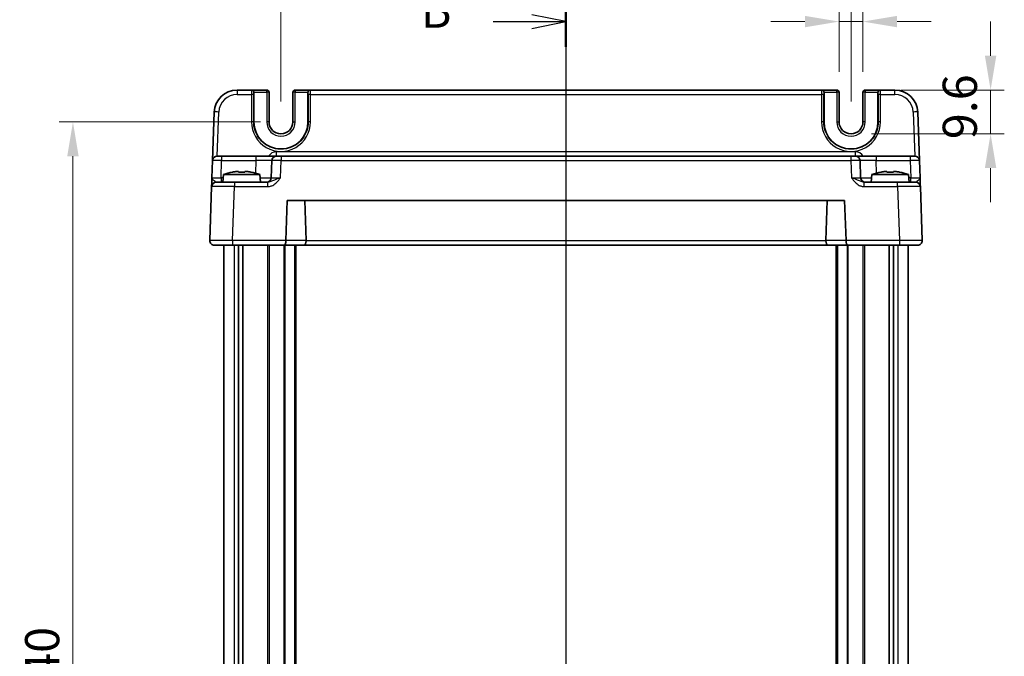
# Model space of a CAD drawing. Units: millimetres. Extents: x 36 to 4367, y 20 to 863.
# Drawn here: x 1407 to 1622, y 578 to 717 of the extents above; entities that cross this region are included whole.
import ezdxf

# ---------------------------------------------------------------- set-up
doc = ezdxf.new("R2010")
doc.units = ezdxf.units.MM
doc.header["$LTSCALE"] = 2.5
doc.linetypes.add('AM_ISO08W050', pattern=[18, 12, -1.5, 3, -1.5])
doc.layers.get('Defpoints').update_dxf_attribs({"lineweight": 25})
for name, color, linetype, lineweight in [('AM_7', 4, 'AM_ISO08W050', 25), ('Dimension (ISO)', 7, 'Continuous', 18), ('Dimension (ISO) @ 1', 7, 'Continuous', 18), ('Section Line (ISO)', 7, 'Continuous', 25), ('Visible (ISO)', 7, 'Continuous', 35), ('Visible Narrow (ISO)', 7, 'Continuous', 25)]:
    doc.layers.add(name, color=color, linetype=linetype, lineweight=lineweight)
doc.styles.add('Note Text (TK)', font='MS PGothic.ttf')
doc.dimstyles.new('Default - Method 1b (TK)', dxfattribs={"dimscale": 2.5, "dimtxt": 2.5, "dimasz": 2.5, "dimexe": 1, "dimexo": 1.5, "dimgap": 1, "dimtad": 1, "dimtoh": 1, "dimrnd": 1e-08, "dimdsep": 46, "dimtxsty": 'Note Text (TK)', "dimcen": 0.09, "dimdle": 5, "dimclrd": 100, "dimclre": 100, "dimclrt": 7, "dimadec": 1, "dimazin": 1, "dimtfac": 1, "dimtmove": 0, "dimatfit": 3, "dimfxl": 1, "dimtolj": 1, "dimlwd": -1, "dimlwe": -1, "dimarcsym": 0})

# ---------------------------------------------------------------- blocks, each defined once
blk = doc.blocks.new('2dTransSection1')
at = {"layer": 'Section Line (ISO)', "linetype": 'Continuous'}
for p, q in [((182.023, 240.759), (182.023, 146.412)), ((182.023, 238.925), (179.523, 239.425)), ((176.697, 238.925), (179.523, 238.925)), ((179.523, 238.925), (182.023, 238.925)), ((179.523, 238.425), (182.023, 238.925))]:
    blk.add_line(p, q, dxfattribs=at)
at = {"layer": 'Section Line (ISO)', "linetype": 'Continuous', "lineweight": 50}
blk.add_line((182.023, 240.759), (182.023, 237.091), dxfattribs=at)
at = {"layer": 'Section Line (ISO)', "insert": (171.412, 237.697), "char_height": 2.5, "attachment_point": 7, "style": 'Note Text (TK)'}
blk.add_mtext('B', dxfattribs=at)
blk = doc.blocks.new('*D31')
at = {"layer": 'Defpoints', "color": 0}
for p in [(1586.22, 717.02), (1586.22, 701.52), (1591.42, 701.52)]:
    blk.add_point(p, dxfattribs=at)
at = {"layer": 'Dimension (ISO)', "color": 100}
for p, q in [((1586.22, 706.02), (1586.22, 720.02)), ((1591.42, 706.02), (1591.42, 720.02)), ((1578.72, 717.02), (1571.22, 717.02)), ((1591.42, 717.02), (1586.22, 717.02)), ((1598.92, 717.02), (1606.42, 717.02))]:
    blk.add_line(p, q, dxfattribs=at)
for points in [[(1578.72, 718.27), (1578.72, 715.77), (1586.22, 717.02)], [(1598.92, 718.27), (1598.92, 715.77), (1591.42, 717.02)]]:
    blk.add_solid(points, dxfattribs=at)
at = {"layer": 'Dimension (ISO)', "color": 7, "insert": (1582.81, 723.77), "char_height": 7.5, "attachment_point": 4, "style": 'Note Text (TK)'}
blk.add_mtext('\\A1;5.2', dxfattribs=at)
blk = doc.blocks.new('*D32')
at = {"layer": 'Defpoints', "color": 0}
for p in [(1595.22, 702.02), (1588.82, 692.42), (1619.43, 692.42)]:
    blk.add_point(p, dxfattribs=at)
at = {"layer": 'Dimension (ISO)', "color": 100}
for p, q in [((1619.43, 709.52), (1619.43, 717.02)), ((1599.72, 702.02), (1622.43, 702.02)), ((1619.43, 702.02), (1619.43, 692.42)), ((1593.32, 692.42), (1622.43, 692.42)), ((1619.43, 684.92), (1619.43, 677.42))]:
    blk.add_line(p, q, dxfattribs=at)
for points in [[(1618.18, 709.52), (1620.68, 709.52), (1619.43, 702.02)], [(1618.18, 684.92), (1620.68, 684.92), (1619.43, 692.42)]]:
    blk.add_solid(points, dxfattribs=at)
at = {"layer": 'Dimension (ISO)', "color": 7, "insert": (1612.68, 691.25), "char_height": 7.5, "attachment_point": 4, "rotation": 90, "style": 'Note Text (TK)'}
blk.add_mtext('\\A1;9.6', dxfattribs=at)
blk = doc.blocks.new('*D33')
at = {"layer": 'Defpoints', "color": 0}
for p in [(1588.82, 732.02), (1463.82, 695.02), (1588.82, 695.02)]:
    blk.add_point(p, dxfattribs=at)
at = {"layer": 'Dimension (ISO)', "color": 100}
for p, q in [((1463.82, 699.52), (1463.82, 735.02)), ((1588.82, 699.52), (1588.82, 735.02)), ((1471.32, 732.02), (1581.32, 732.02))]:
    blk.add_line(p, q, dxfattribs=at)
for points in [[(1471.32, 733.27), (1471.32, 730.77), (1463.82, 732.02)], [(1581.32, 733.27), (1581.32, 730.77), (1588.82, 732.02)]]:
    blk.add_solid(points, dxfattribs=at)
at = {"layer": 'Dimension (ISO)', "color": 7, "insert": (1518.99, 738.77), "char_height": 7.5, "attachment_point": 4, "style": 'Note Text (TK)'}
blk.add_mtext('\\A1;125', dxfattribs=at)
blk = doc.blocks.new('*D34')
at = {"layer": 'Defpoints', "color": 0}
for p in [(1463.82, 695.02), (1418.21, 455.02), (1463.82, 455.02)]:
    blk.add_point(p, dxfattribs=at)
at = {"layer": 'Dimension (ISO)', "color": 100}
for p, q in [((1459.32, 695.02), (1415.21, 695.02)), ((1418.21, 687.52), (1418.21, 462.52)), ((1459.32, 455.02), (1415.21, 455.02))]:
    blk.add_line(p, q, dxfattribs=at)
for points in [[(1416.96, 687.52), (1419.46, 687.52), (1418.21, 695.02)], [(1416.96, 462.52), (1419.46, 462.52), (1418.21, 455.02)]]:
    blk.add_solid(points, dxfattribs=at)
at = {"layer": 'Dimension (ISO)', "color": 7, "insert": (1411.46, 567.31), "char_height": 7.5, "attachment_point": 4, "rotation": 90, "style": 'Note Text (TK)'}
blk.add_mtext('\\A1;240', dxfattribs=at)

msp = doc.modelspace()

# ---------------------------------------------------------------- linework, layer by layer
at = {"layer": 'AM_7'}
msp.add_line((1526.3193, 705.0209), (1526.3193, 445.0209), dxfattribs=at)
at = {"layer": 'Visible (ISO)'}
for p, q in [((1457.3628, 702.0209), (1454.185, 702.0209)), ((1457.416, 702.0209), (1457.3628, 702.0209)), ((1460.706, 702.0209), (1457.416, 702.0209)), ((1470.2225, 702.0209), (1466.9325, 702.0209)), ((1470.2757, 702.0209), (1470.2225, 702.0209)), ((1582.3628, 702.0209), (1470.2757, 702.0209)), ((1582.416, 702.0209), (1582.3628, 702.0209)), ((1585.706, 702.0209), (1582.416, 702.0209)), ((1595.2225, 702.0209), (1591.9325, 702.0209)), ((1595.2757, 702.0209), (1595.2225, 702.0209)), ((1598.4535, 702.0209), (1595.2757, 702.0209)), ((1457.9031, 695.0209), (1457.9031, 701.5209)), ((1461.206, 695.0209), (1461.206, 701.5209)), ((1466.4325, 701.5209), (1466.4325, 695.0209)), ((1469.7355, 701.5209), (1469.7355, 695.0209)), ((1582.9031, 695.0209), (1582.9031, 701.5209)), ((1586.206, 695.0209), (1586.206, 701.5209)), ((1591.4325, 701.5209), (1591.4325, 695.0209)), ((1594.7355, 701.5209), (1594.7355, 695.0209)), ((1449.1881, 697.1954), (1448.8165, 686.5558)), ((1603.822, 686.5558), (1603.4505, 697.1954)), ((1449.8159, 687.5209), (1450.8153, 687.5209)), ((1458.3367, 687.5209), (1450.8153, 687.5209)), ((1462.834, 687.5209), (1458.3367, 687.5209)), ((1462.834, 687.5209), (1463.8334, 687.5209)), ((1588.8051, 687.5209), (1463.8334, 687.5209)), ((1588.8051, 687.5209), (1589.8045, 687.5209)), ((1594.3018, 687.5209), (1589.8045, 687.5209)), ((1601.8232, 687.5209), (1594.3018, 687.5209)), ((1601.8232, 687.5209), (1602.8226, 687.5209)), ((1448.8165, 686.5558), (1448.6849, 682.786)), ((1461.8346, 686.5558), (1461.703, 682.786)), ((1590.9356, 682.786), (1590.8039, 686.5558)), ((1603.9537, 682.786), (1603.822, 686.5558)), ((1451.218, 683.5209), (1451.0693, 681.8209)), ((1459.2205, 683.5209), (1451.218, 683.5209)), ((1453.8275, 684.1295), (1454.5026, 684.1295)), ((1455.9359, 684.1295), (1456.6111, 684.1295)), ((1459.2205, 683.5209), (1459.3693, 681.8209)), ((1593.418, 683.5209), (1593.2693, 681.8209)), ((1601.4205, 683.5209), (1593.418, 683.5209)), ((1596.0275, 684.1295), (1596.7026, 684.1295)), ((1598.1359, 684.1295), (1598.8111, 684.1295)), ((1601.4205, 683.5209), (1601.5693, 681.8209)), ((1448.6175, 680.8558), (1448.2054, 669.0558)), ((1449.6169, 681.8209), (1453.6144, 681.8209)), ((1460.8996, 681.8209), (1453.6144, 681.8209)), ((1599.0241, 681.8209), (1591.7389, 681.8209)), ((1599.0241, 681.8209), (1603.0217, 681.8209)), ((1604.4331, 669.0558), (1604.0211, 680.8558)), ((1464.9054, 669.0558), (1465.2115, 677.8209)), ((1465.2115, 677.8209), (1587.427, 677.8209)), ((1469.3343, 669.0209), (1469.027, 677.8209)), ((1583.3042, 669.0209), (1583.6115, 677.8209)), ((1587.427, 677.8209), (1587.7331, 669.0558)), ((1453.2024, 668.0209), (1449.2048, 668.0209)), ((1451.3193, 668.0209), (1451.3193, 482.0209)), ((1453.2024, 668.0209), (1464.4906, 668.0209)), ((1454.5102, 668.0209), (1454.5102, 482.0209)), ((1455.4283, 668.0209), (1455.4283, 482.0209)), ((1464.4906, 668.0209), (1468.9207, 668.0209)), ((1467.0693, 668.0209), (1467.0693, 482.0209)), ((1468.9207, 668.0209), (1583.7178, 668.0209)), ((1583.7178, 668.0209), (1588.1479, 668.0209)), ((1585.5693, 668.0209), (1585.5693, 482.0209)), ((1588.1479, 668.0209), (1599.4362, 668.0209)), ((1597.2103, 668.0209), (1597.2103, 482.0209)), ((1598.1283, 668.0209), (1598.1283, 482.0209)), ((1603.4337, 668.0209), (1599.4362, 668.0209)), ((1601.3193, 668.0209), (1601.3193, 482.0209))]:
    msp.add_line(p, q, dxfattribs=at)
for centre, radius, start, end in [((1454.185, 697.0209), 5, 90, 178), ((1460.706, 701.5209), 0.5, 0, 90), ((1466.9325, 701.5209), 0.5, 90, 180), ((1585.706, 701.5209), 0.5, 0, 90), ((1591.9325, 701.5209), 0.5, 90, 180), ((1598.4535, 697.0209), 5, 2, 90), ((1463.8193, 695.0209), 5.9162, 180, 0), ((1463.8193, 695.0209), 2.6133, 180, 0), ((1588.8193, 695.0209), 5.9162, 180, 0), ((1588.8193, 695.0209), 2.6133, 180, 0), ((1449.8159, 686.5209), 1, 90, 178), ((1462.834, 686.5209), 1, 90, 178), ((1589.8045, 686.5209), 1, 2, 90), ((1602.8226, 686.5209), 1, 2, 90), ((1456.4485, 667.7665), 16.6, 101.292643, 108.36625), ((1453.99, 667.7665), 16.6, 71.63375, 78.707357), ((1460.7036, 682.8209), 1, 270, 358), ((1591.9349, 682.8209), 1, 182, 270), ((1598.6485, 667.7665), 16.6, 101.292643, 108.36625), ((1596.19, 667.7665), 16.6, 71.63375, 78.707357), ((1449.6169, 680.8209), 1, 90, 178), ((1603.0217, 680.8209), 1, 2, 90), ((1449.2048, 669.0209), 1, 178, 270), ((1465.9048, 669.0209), 1, 178, 180), ((1586.7337, 669.0209), 1, 0, 2), ((1603.4337, 669.0209), 1, 270, 2)]:
    msp.add_arc(centre, radius, start, end, dxfattribs=at)
for centre, major_axis, ratio, start_param, end_param in [((1457.416, 701.5209), (0, 0.5), 0.97415687, 4.71238898, 6.28318531), ((1470.2225, 701.5209), (0, 0.5), 0.97415687, 0, 1.57079633), ((1582.416, 701.5209), (0, 0.5), 0.97415687, 4.71238898, 6.28318531), ((1595.2225, 701.5209), (0, 0.5), 0.97415687, 0, 1.57079633), ((1464.4906, 669.0209), (0, 1), 0.41421356, 3.14159265, 4.71238898), ((1468.9207, 669.0209), (0, -1), 0.41421356, 0, 1.53588974), ((1467.9201, 669.0209), (1.4142, -0.0493), 0.70624659, 0.01437889, 0.04928548), ((1584.7184, 669.0209), (-1.4142, -0.0493), 0.70624659, 6.23389983, 6.26880642), ((1583.7178, 669.0209), (0, -1), 0.41421356, 4.74729557, 6.28318531), ((1588.1479, 669.0209), (0, 1), 0.41421356, 1.57079633, 3.14159265)]:
    msp.add_ellipse(centre, major_axis=major_axis, ratio=ratio, start_param=start_param, end_param=end_param, dxfattribs=at)
for points, knots in [([(1448.6849, 682.786), (1448.673, 682.4448), (1448.661, 682.1018), (1448.6411, 681.5328), (1448.6328, 681.2953), (1448.6232, 681.0209), (1448.6205, 680.9425), (1448.618, 680.8701), (1448.6175, 680.8558), (1448.6175, 680.8558)], [-0.00063885, -0.00063885, -0.00063885, -0.00063885, 0.124881105, 0.124881105, 0.238025853, 0.238025853, 0.308741321, 0.308741321, 0.352938488, 0.352938488, 0.352938488, 0.352938488]), ([(1453.8275, 684.1295), (1453.7765, 684.1218), (1453.7254, 684.1137), (1453.5195, 684.0802), (1453.3642, 684.0524), (1453.2086, 684.0221)], [4.8174915459, 4.8174915459, 4.8174915459, 4.8174915459, 4.8321692807, 4.8321692807, 4.8765667973, 4.8765667973, 4.8765667973, 4.8765667973]), ([(1454.5026, 684.0221), (1454.5026, 684.0524), (1454.5026, 684.0802), (1454.5026, 684.1137), (1454.5026, 684.1218), (1454.5026, 684.1295)], [4.4863158772, 4.4863158772, 4.4863158772, 4.4863158772, 4.5307133937, 4.5307133937, 4.5453911286, 4.5453911286, 4.5453911286, 4.5453911286]), ([(1455.9359, 684.0221), (1455.6891, 684.0378), (1455.4456, 684.0451), (1454.9929, 684.0451), (1454.7494, 684.0378), (1454.5026, 684.0221)], [4.331071921, 4.331071921, 4.331071921, 4.331071921, 4.398975087, 4.398975087, 4.466878254, 4.466878254, 4.466878254, 4.466878254]), ([(1455.9359, 684.1295), (1455.9359, 684.1218), (1455.9359, 684.1137), (1455.9359, 684.0802), (1455.9359, 684.0524), (1455.9359, 684.0221)], [4.8174915459, 4.8174915459, 4.8174915459, 4.8174915459, 4.8321692807, 4.8321692807, 4.8765667973, 4.8765667973, 4.8765667973, 4.8765667973]), ([(1457.2299, 684.0221), (1457.0743, 684.0524), (1456.919, 684.0802), (1456.7131, 684.1137), (1456.6621, 684.1218), (1456.6111, 684.1295)], [4.4863158772, 4.4863158772, 4.4863158772, 4.4863158772, 4.5307133937, 4.5307133937, 4.5453911286, 4.5453911286, 4.5453911286, 4.5453911286]), ([(1596.0275, 684.1295), (1595.9765, 684.1218), (1595.9254, 684.1137), (1595.7195, 684.0802), (1595.5642, 684.0524), (1595.4086, 684.0221)], [4.8174915459, 4.8174915459, 4.8174915459, 4.8174915459, 4.8321692807, 4.8321692807, 4.8765667973, 4.8765667973, 4.8765667973, 4.8765667973]), ([(1596.7026, 684.0221), (1596.7026, 684.0524), (1596.7026, 684.0802), (1596.7026, 684.1137), (1596.7026, 684.1218), (1596.7026, 684.1295)], [4.4863158772, 4.4863158772, 4.4863158772, 4.4863158772, 4.5307133937, 4.5307133937, 4.5453911286, 4.5453911286, 4.5453911286, 4.5453911286]), ([(1598.1359, 684.0221), (1597.8891, 684.0378), (1597.6456, 684.0451), (1597.1929, 684.0451), (1596.9494, 684.0378), (1596.7026, 684.0221)], [4.331071921, 4.331071921, 4.331071921, 4.331071921, 4.398975087, 4.398975087, 4.466878254, 4.466878254, 4.466878254, 4.466878254]), ([(1598.1359, 684.1295), (1598.1359, 684.1218), (1598.1359, 684.1137), (1598.1359, 684.0802), (1598.1359, 684.0524), (1598.1359, 684.0221)], [4.8174915459, 4.8174915459, 4.8174915459, 4.8174915459, 4.8321692807, 4.8321692807, 4.8765667973, 4.8765667973, 4.8765667973, 4.8765667973]), ([(1599.4299, 684.0221), (1599.2743, 684.0524), (1599.119, 684.0802), (1598.9131, 684.1137), (1598.8621, 684.1218), (1598.8111, 684.1295)], [4.4863158772, 4.4863158772, 4.4863158772, 4.4863158772, 4.5307133937, 4.5307133937, 4.5453911286, 4.5453911286, 4.5453911286, 4.5453911286]), ([(1604.0211, 680.8558), (1604.0211, 680.8558), (1604.0206, 680.8701), (1604.018, 680.9425), (1604.0153, 681.0209), (1604.0057, 681.2953), (1603.9974, 681.5328), (1603.9775, 682.1018), (1603.9656, 682.4448), (1603.9537, 682.786)], [0, 0, 0, 0, 0.044197167, 0.044197167, 0.114912634, 0.114912634, 0.228057382, 0.228057382, 0.353577336, 0.353577336, 0.353577336, 0.353577336])]:
    msp.add_open_spline(points, degree=3, knots=knots, dxfattribs=at)
for points in [[(1453.2086, 684.0221), (1453.2013, 684.0378), (1453.1979, 684.0451), (1453.1979, 684.0451)], [(1457.2407, 684.0451), (1457.2407, 684.0451), (1457.2373, 684.0378), (1457.2299, 684.0221)], [(1595.4086, 684.0221), (1595.4013, 684.0378), (1595.3979, 684.0451), (1595.3979, 684.0451)], [(1599.4407, 684.0451), (1599.4407, 684.0451), (1599.4373, 684.0378), (1599.4299, 684.0221)]]:
    msp.add_open_spline(points, degree=3, dxfattribs=at)
at = {"layer": 'Visible Narrow (ISO)'}
for p, q in [((1454.185, 702.0209), (1454.185, 701.0558)), ((1460.706, 701.5209), (1460.706, 702.0209)), ((1466.9325, 702.0209), (1466.9325, 701.5209)), ((1585.706, 701.5209), (1585.706, 702.0209)), ((1591.9325, 702.0209), (1591.9325, 701.5209)), ((1598.4535, 701.0558), (1598.4535, 702.0209)), ((1454.185, 701.0558), (1457.3498, 701.0558)), ((1457.3498, 701.0558), (1457.3443, 695.0383)), ((1457.8441, 695.0209), (1457.8496, 701.0383)), ((1457.8627, 701.5209), (1457.9031, 701.5209)), ((1457.9031, 701.5209), (1460.706, 701.5209)), ((1461.206, 701.5209), (1460.706, 701.5209)), ((1460.706, 701.5209), (1460.706, 695.0209)), ((1466.9325, 701.5209), (1466.4325, 701.5209)), ((1466.9325, 695.0209), (1466.9325, 701.5209)), ((1466.9325, 701.5209), (1469.7355, 701.5209)), ((1469.7355, 701.5209), (1469.7758, 701.5209)), ((1469.7889, 701.0383), (1469.7944, 695.0209)), ((1470.2888, 701.0558), (1582.3498, 701.0558)), ((1470.2943, 695.0383), (1470.2888, 701.0558)), ((1582.3498, 701.0558), (1582.3443, 695.0383)), ((1582.8441, 695.0209), (1582.8496, 701.0383)), ((1582.8627, 701.5209), (1582.9031, 701.5209)), ((1582.9031, 701.5209), (1585.706, 701.5209)), ((1586.206, 701.5209), (1585.706, 701.5209)), ((1585.706, 701.5209), (1585.706, 695.0209)), ((1591.9325, 701.5209), (1591.4325, 701.5209)), ((1591.9325, 695.0209), (1591.9325, 701.5209)), ((1591.9325, 701.5209), (1594.7355, 701.5209)), ((1594.7355, 701.5209), (1594.7758, 701.5209)), ((1594.7889, 701.0383), (1594.7944, 695.0209)), ((1595.2888, 701.0558), (1598.4535, 701.0558)), ((1595.2943, 695.0383), (1595.2888, 701.0558)), ((1449.8496, 687.5209), (1450.1874, 697.1954)), ((1602.4511, 697.1954), (1602.7889, 687.5209)), ((1457.8441, 695.0209), (1457.9031, 695.0209)), ((1461.206, 695.0209), (1460.706, 695.0209)), ((1466.4325, 695.0209), (1466.9325, 695.0209)), ((1469.7944, 695.0209), (1469.7355, 695.0209)), ((1582.8441, 695.0209), (1582.9031, 695.0209)), ((1585.706, 695.0209), (1586.206, 695.0209)), ((1591.9325, 695.0209), (1591.4325, 695.0209)), ((1594.7944, 695.0209), (1594.7355, 695.0209)), ((1450.8153, 687.5209), (1450.8153, 686.5558)), ((1458.3367, 687.5209), (1458.3367, 686.5558)), ((1462.834, 687.5209), (1462.834, 688.486)), ((1589.8045, 688.486), (1462.834, 688.486)), ((1463.8334, 687.5209), (1463.8334, 686.5558)), ((1588.8051, 687.5209), (1588.8051, 686.5558)), ((1589.8045, 687.5209), (1589.8045, 688.486)), ((1594.3018, 687.5209), (1594.3018, 686.5558)), ((1601.8232, 687.5209), (1601.8232, 686.5558)), ((1450.6837, 682.786), (1450.8153, 686.5558)), ((1450.8153, 686.5558), (1458.3367, 686.5558)), ((1458.3367, 686.5558), (1458.241, 683.813)), ((1463.7017, 682.786), (1463.8334, 686.5558)), ((1463.8334, 686.5558), (1588.8051, 686.5558)), ((1588.8051, 686.5558), (1588.9368, 682.786)), ((1594.3976, 683.813), (1594.3018, 686.5558)), ((1594.3018, 686.5558), (1601.8232, 686.5558)), ((1601.8232, 686.5558), (1601.9549, 682.786)), ((1451.1537, 682.786), (1450.6837, 682.786)), ((1450.6837, 682.786), (1450.6837, 681.8209)), ((1601.9549, 682.786), (1601.4848, 682.786)), ((1601.9549, 681.8209), (1601.9549, 682.786)), ((1453.2024, 669.0558), (1453.6144, 680.8558)), ((1453.6144, 681.8209), (1453.6144, 680.8558)), ((1453.6144, 680.8558), (1460.8996, 680.8558)), ((1460.8996, 681.8209), (1460.8996, 680.8558)), ((1591.7389, 680.8558), (1591.7389, 681.8209)), ((1591.7389, 680.8558), (1599.0241, 680.8558)), ((1599.0241, 680.8558), (1599.0241, 681.8209)), ((1599.0241, 680.8558), (1599.4362, 669.0558)), ((1453.2024, 669.0558), (1453.2024, 668.0209)), ((1464.9054, 669.0558), (1453.2024, 669.0558)), ((1453.5378, 668.0209), (1453.5378, 482.0209)), ((1460.8623, 668.0209), (1460.8623, 482.0209)), ((1461.2158, 668.0209), (1461.2158, 482.0209)), ((1464.4815, 668.0209), (1464.4815, 482.0209)), ((1464.6936, 668.0209), (1464.6936, 482.0209)), ((1469.3343, 669.0209), (1464.9048, 669.0209)), ((1466.7693, 668.0209), (1466.7693, 482.0209)), ((1583.3038, 668.986), (1469.3347, 668.986)), ((1587.7337, 669.0209), (1583.3042, 669.0209)), ((1585.8693, 668.0209), (1585.8693, 482.0209)), ((1599.4362, 669.0558), (1587.7331, 669.0558)), ((1587.9449, 668.0209), (1587.9449, 482.0209)), ((1588.157, 668.0209), (1588.157, 482.0209)), ((1591.4227, 668.0209), (1591.4227, 482.0209)), ((1591.7763, 668.0209), (1591.7763, 482.0209)), ((1599.1007, 668.0209), (1599.1007, 482.0209)), ((1599.4362, 669.0558), (1599.4362, 668.0209))]:
    msp.add_line(p, q, dxfattribs=at)
for centre, radius, start, end in [((1454.185, 697.0558), 4, 90, 178), ((1598.4535, 697.0558), 4, 2, 90), ((1463.8193, 695.0209), 3.1133, 180, 0), ((1588.8193, 695.0209), 3.1133, 180, 0), ((1462.834, 686.486), 2, 90, 148.838659), ((1589.8045, 686.486), 2, 31.161341, 90)]:
    msp.add_arc(centre, radius, start, end, dxfattribs=at)
for centre, major_axis, ratio, start_param, end_param in [((1457.3628, 701.0209), (0, -1), 0.01309296, 3.14159265, 4.6774824), ((1457.3628, 701.5209), (0, 0.5), 0.99965732, 4.71238898, 6.28318531), ((1470.2757, 701.5209), (0, 0.5), 0.99965732, 0, 1.57079633), ((1470.2757, 701.0209), (0, 1), 0.01309296, 4.74729557, 6.28318531), ((1582.3628, 701.0209), (0, -1), 0.01309296, 3.14159265, 4.6774824), ((1582.3628, 701.5209), (0, 0.5), 0.99965732, 4.71238898, 6.28318531), ((1595.2757, 701.5209), (0, 0.5), 0.99965732, 0, 1.57079633), ((1595.2757, 701.0209), (0, 1), 0.01309296, 4.74729557, 6.28318531), ((1457.3498, 701.0383), (0.5, -0.0005), 0.03489948, 0.0261959, 1.57082824), ((1457.8627, 701.0209), (0, 0.5), 0.02618592, 0, 1.53588974), ((1469.7758, 701.0209), (0, -0.5), 0.02618592, 1.60570291, 3.14159265), ((1470.2888, 701.0383), (-0.5, -0.0005), 0.03489948, 4.71235707, 6.25698941), ((1582.3498, 701.0383), (0.5, -0.0005), 0.03489948, 0.0261959, 1.57082824), ((1582.8627, 701.0209), (0, 0.5), 0.02618592, 0, 1.53588974), ((1594.7758, 701.0209), (0, -0.5), 0.02618592, 1.60570291, 3.14159265), ((1595.2888, 701.0383), (-0.5, -0.0005), 0.03489948, 4.71235707, 6.25698941), ((1450.1874, 697.1605), (-0.9994, 0.0349), 0.03487826, 4.71360696, 6.28318531), ((1602.4511, 697.1605), (0.9994, 0.0349), 0.03487826, 0, 1.56957835), ((1463.8193, 695.0324), (0, -6.475), 0.99999958, 4.71147455, 7.85489607), ((1457.3443, 695.0209), (0.5, -0.0005), 0.03489948, 0.0261959, 1.57082824), ((1470.2943, 695.0209), (-0.5, -0.0005), 0.03489948, 4.71235707, 6.25698941), ((1588.8193, 695.0324), (0, -6.475), 0.99999958, 4.71147455, 7.85489607), ((1582.3443, 695.0209), (0.5, -0.0005), 0.03489948, 0.0261959, 1.57082824), ((1595.2943, 695.0209), (-0.5, -0.0005), 0.03489948, 4.71235707, 6.25698941), ((1450.8165, 686.5209), (2, -0.0349), 0.01743381, 1.57170981, 3.14128816), ((1458.3313, 686.5209), (3.5034, 0.0349), 0.00994517, 6.28273874, 7.8523171), ((1463.8346, 686.5209), (2, -0.0349), 0.01743381, 1.57170981, 3.14128816), ((1588.8039, 686.5209), (2, 0.0349), 0.01743381, 0.00030449, 1.56988285), ((1594.3073, 686.5209), (3.5034, -0.0349), 0.00994517, 1.57246087, 3.14203922), ((1601.822, 686.5209), (2, 0.0349), 0.01743381, 0.00030449, 1.56988285), ((1450.6873, 682.8209), (-2.0024, -0.0349), 0.0173914, 6.28227405, 7.8518524), ((1458.202, 682.8209), (-3.5009, 0.0349), 0.00995902, 1.88557368, 3.14134422), ((1463.7054, 682.8209), (-2.0024, -0.0349), 0.0173914, 6.28227405, 7.8518524), ((1588.9331, 682.8209), (-2.0024, 0.0349), 0.0173914, 1.57292556, 3.14250391), ((1594.4365, 682.8209), (-3.5009, -0.0349), 0.00995902, 0.00024844, 1.25601898), ((1601.9512, 682.8209), (-2.0024, 0.0349), 0.0173914, 1.57292556, 3.14250391), ((1453.6193, 680.8209), (5.0018, -0.0349), 0.00697021, 1.57181957, 3.14139792), ((1599.0192, 680.8209), (5.0018, 0.0349), 0.00697021, 0.00019473, 1.56977309), ((1453.2072, 669.0209), (-5.0018, 0.0349), 0.00697021, 4.71341222, 6.28299057), ((1599.4313, 669.0209), (-5.0018, -0.0349), 0.00697021, 3.14178738, 4.71136574)]:
    msp.add_ellipse(centre, major_axis=major_axis, ratio=ratio, start_param=start_param, end_param=end_param, dxfattribs=at)
for points, knots in [([(1469.7944, 695.0209), (1469.7957, 693.7057), (1469.3471, 692.3925), (1467.4005, 689.8831), (1465.5426, 688.999), (1462.1529, 689.0762), (1460.6453, 689.7261), (1458.8969, 691.4953), (1458.3915, 692.3396), (1457.9333, 693.8251), (1457.8435, 694.423), (1457.8441, 695.0209)], [-1.57171076, -1.57171076, -1.57171076, -1.57171076, -0.91097125, -0.91097125, 0.02276654, 0.02276654, 0.79123499, 0.79123499, 1.27152777, 1.27152777, 1.57171076, 1.57171076, 1.57171076, 1.57171076]), ([(1594.7944, 695.0209), (1594.795, 694.423), (1594.7052, 693.8251), (1594.247, 692.3396), (1593.7416, 691.4953), (1591.9932, 689.7261), (1590.4856, 689.0762), (1587.0959, 688.999), (1585.238, 689.8831), (1583.2914, 692.3925), (1582.8428, 693.7057), (1582.8441, 695.0209)], [-1.57171076, -1.57171076, -1.57171076, -1.57171076, -1.27152777, -1.27152777, -0.79123499, -0.79123499, -0.02276654, -0.02276654, 0.91097125, 0.91097125, 1.57171076, 1.57171076, 1.57171076, 1.57171076]), ([(1449.6169, 681.8209), (1449.5924, 681.8209), (1449.565, 681.8281), (1449.4852, 681.8643), (1449.4278, 681.9034), (1449.2515, 682.0407), (1449.1111, 682.1594), (1448.8196, 682.4439), (1448.6789, 682.6154), (1448.6849, 682.786)], [-0.352938488, -0.352938488, -0.352938488, -0.352938488, -0.308741321, -0.308741321, -0.238025853, -0.238025853, -0.124881105, -0.124881105, 0.00063885, 0.00063885, 0.00063885, 0.00063885]), ([(1460.8996, 680.8558), (1461.0469, 680.8558), (1461.1953, 680.8701), (1461.5747, 680.9425), (1461.7995, 681.0209), (1462.3506, 681.2953), (1462.6525, 681.5328), (1463.209, 682.1018), (1463.4599, 682.4448), (1463.7017, 682.786)], [0, 0, 0, 0, 0.044197167, 0.044197167, 0.114912634, 0.114912634, 0.228057381, 0.228057381, 0.353577336, 0.353577336, 0.353577336, 0.353577336]), ([(1463.7017, 682.786), (1463.2189, 682.6154), (1462.7573, 682.4439), (1462.0821, 682.1594), (1461.8248, 682.0407), (1461.436, 681.9034), (1461.2943, 681.8643), (1461.068, 681.8281), (1460.9826, 681.8209), (1460.8996, 681.8209)], [-0.353577336, -0.353577336, -0.353577336, -0.353577336, -0.228057381, -0.228057381, -0.114912634, -0.114912634, -0.044197167, -0.044197167, 0, 0, 0, 0]), ([(1588.9368, 682.786), (1589.1786, 682.4448), (1589.4295, 682.1018), (1589.9861, 681.5328), (1590.2879, 681.2953), (1590.839, 681.0209), (1591.0638, 680.9425), (1591.4432, 680.8701), (1591.5916, 680.8558), (1591.7389, 680.8558)], [-0.000638849, -0.000638849, -0.000638849, -0.000638849, 0.124881106, 0.124881106, 0.238025854, 0.238025854, 0.308741321, 0.308741321, 0.352938488, 0.352938488, 0.352938488, 0.352938488]), ([(1591.7389, 681.8209), (1591.6559, 681.8209), (1591.5705, 681.8281), (1591.3443, 681.8643), (1591.2025, 681.9034), (1590.8137, 682.0407), (1590.5564, 682.1594), (1589.8812, 682.4439), (1589.4196, 682.6154), (1588.9368, 682.786)], [-0.352938488, -0.352938488, -0.352938488, -0.352938488, -0.308741321, -0.308741321, -0.238025854, -0.238025854, -0.124881106, -0.124881106, 0.000638849, 0.000638849, 0.000638849, 0.000638849]), ([(1603.9537, 682.786), (1603.9596, 682.6154), (1603.8189, 682.4439), (1603.5274, 682.1594), (1603.3871, 682.0407), (1603.2107, 681.9034), (1603.1533, 681.8643), (1603.0735, 681.8281), (1603.0461, 681.8209), (1603.0217, 681.8209)], [-0.353577336, -0.353577336, -0.353577336, -0.353577336, -0.228057382, -0.228057382, -0.114912634, -0.114912634, -0.044197167, -0.044197167, 0, 0, 0, 0])]:
    msp.add_open_spline(points, degree=3, knots=knots, dxfattribs=at)

# ---------------------------------------------------------------- block references
at = {"layer": 'Section Line (ISO)', "xscale": 3, "yscale": 3, "zscale": 3}
msp.add_blockref('2dTransSection1', (980.25, 0.2464), dxfattribs=at)

# ---------------------------------------------------------------- dimensions: what is measured, and where the dimension line sits
at = {"layer": 'Dimension (ISO) @ 1', "color": 100}
for base, p1, p2, angle, override, picture, middle in [((1588.8193, 732.0209), (1463.8193, 695.0209), (1588.8193, 695.0209), 180, {"dimscale": 1, "dimtxt": 7.5, "dimasz": 7.5, "dimexe": 3, "dimexo": 4.5, "dimgap": 3, "dimtoh": 0, "dimcen": 0.27, "dimtix": 0, "dimtofl": 0, "dimtmove": 0, "dimatfit": 1}, '*D33', (1526.3193, 732.0209)), ((1586.2193, 717.0209), (1591.4193, 701.5209), (1586.2193, 701.5209), 180, {"dimscale": 1, "dimtxt": 7.5, "dimasz": 7.5, "dimexe": 3, "dimexo": 4.5, "dimgap": 3, "dimtoh": 0, "dimcen": 0.27, "dimtix": 0, "dimtofl": 1, "dimtmove": 0, "dimatfit": 1}, '*D31', (1588.8193, 717.0209)), ((1619.4337, 692.4209), (1595.2225, 702.0209), (1588.8193, 692.4209), 90, {"dimscale": 1, "dimtxt": 7.5, "dimasz": 7.5, "dimexe": 3, "dimexo": 4.5, "dimgap": 3, "dimtoh": 0, "dimcen": 0.27, "dimtix": 0, "dimtofl": 1, "dimtmove": 0, "dimatfit": 1}, '*D32', (1619.4337, 697.2209)), ((1418.2054, 455.0209), (1463.8193, 695.0209), (1463.8193, 455.0209), 90, {"dimscale": 1, "dimtxt": 7.5, "dimasz": 7.5, "dimexe": 3, "dimexo": 4.5, "dimgap": 3, "dimtoh": 0, "dimcen": 0.27, "dimtix": 0, "dimtofl": 0, "dimtmove": 0, "dimatfit": 1}, '*D34', (1418.2054, 575.0209))]:
    dim = msp.add_linear_dim(base=base, p1=p1, p2=p2, angle=angle, dimstyle='Default - Method 1b (TK)', override=override, dxfattribs=at)
    dim.commit()
    dim.dimension.update_dxf_attribs({"geometry": picture, "text_midpoint": middle, "dimtype": 128})

doc.saveas('drawing.dxf')
